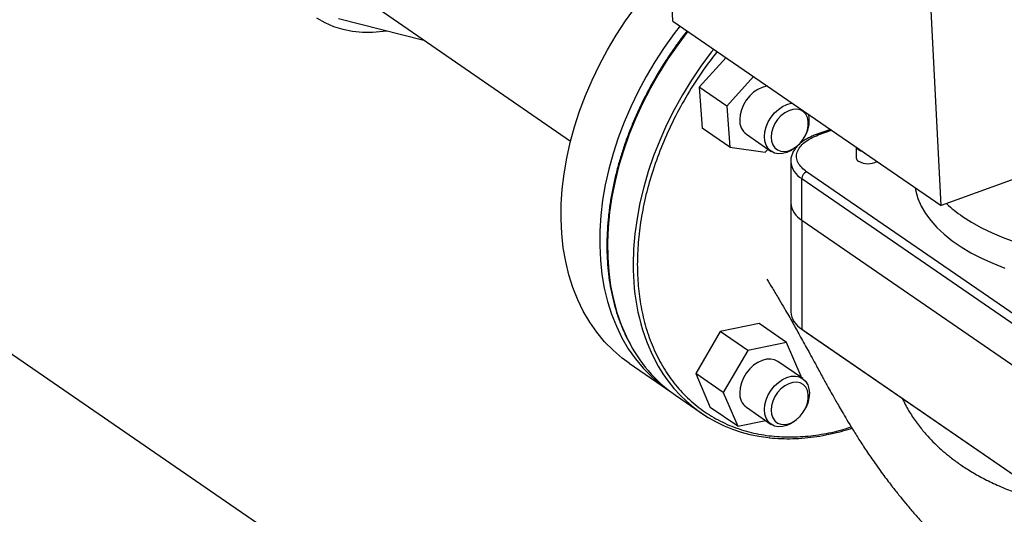
# Model space of a CAD drawing. Extents: x 1.6 to 43.6, y 4.1 to 14.7.
# Drawn here: x 17.1 to 17.4, y 7.3 to 7.5 of the extents above; entities that cross this region are included whole.
import ezdxf

# ---------------------------------------------------------------- set-up
doc = ezdxf.new("R2010")
doc.units = 0
doc.header["$LTSCALE"] = 0.2
doc.header["$MEASUREMENT"] = 0
doc.layers.get('0').update_dxf_attribs({"linetype": 'CONTINUOUS'})

# ---------------------------------------------------------------- blocks, each defined once
blk = doc.blocks.new('A$C5B32771C')
at = {"color": 7, "linetype": 'CONTINUOUS'}
for p, q in [((1.434985757245634, 2.07831387210147), (1.428969245528556, 2.195941605760485)), ((1.509632540451513, 2.026969559960841), (1.503616028734427, 2.144597293619856)), ((1.353177308485591, 2.081578926727492), (1.406475536530237, 2.044918795644286)), ((1.341863630907248, 2.079051148083874), (1.365665461730003, 2.072989197730426)), ((1.434985757245634, 2.07831387210147), (1.509632540451513, 2.026969559960841)), ((1.449778873764906, 2.068138719744227), (1.442276185105257, 2.059893013360583)), ((1.457434954128743, 2.062872636423655), (1.449932265469094, 2.05462693004001)), ((1.442276185105257, 2.059893013360583), (1.443133059513464, 2.048521670574468)), ((1.449932265469094, 2.05462693004001), (1.442276185105257, 2.059893013360583)), ((1.449932265469094, 2.05462693004001), (1.450789139877308, 2.043255587253896)), ((1.450789139877308, 2.043255587253896), (1.443133059513464, 2.048521670574468)), ((1.478811553699856, 2.048169165574048), (1.474866502969206, 2.046735290358132)), ((1.475422489541714, 2.046615139476357), (1.479118062984988, 2.047958339229845)), ((1.455429230412108, 2.046800646526433), (1.46231970273957, 2.042061171537918)), ((1.47180497040268, 2.046411229853605), (1.471918011344435, 2.046635434524991)), ((1.450789139877308, 2.043255587253896), (1.460667435141374, 2.04179908845441)), ((1.460667435141374, 2.04179908845441), (1.461450126411101, 2.042659292401554)), ((1.470243740954146, 2.044201301246325), (1.470412682395207, 2.044387055865853)), ((1.486001106369315, 2.043223974092801), (1.486001106369315, 2.040278021418461)), ((1.551563020892793, 2.042209687604609), (1.509632540451513, 2.026969559960841)), ((1.467759538319434, 2.039281249218634), (1.467759538319434, 2.027722967515287)), ((1.539177595371619, 1.990306021738714), (1.472186892494555, 2.036384250582868)), ((1.470870371670436, 2.03449619901313), (1.5378610745475, 1.988417970168975)), ((1.470870371670436, 2.022937917309783), (1.470870371670436, 2.03449619901313)), ((1.467759538319434, 2.027722967515287), (1.467759538319434, 1.997417716707731)), ((1.470870371670436, 2.022937917309783), (1.5378610745475, 1.976859688465628)), ((1.470870371670436, 2.022937917309783), (1.470870371670436, 1.992632666502226)), ((1.334517067674277, 1.92810431209532), (1.235238571030422, 1.996391060721528)), ((1.458957558159575, 1.994140812207274), (1.448130449113499, 1.991923428240831)), ((1.466613638523413, 1.988874728886701), (1.458957558159575, 1.994140812207274)), ((1.47074624758983, 1.992719228219292), (1.47207518082034, 1.991779530517723)), ((1.470870371670436, 1.992632666502226), (1.5378610745475, 1.946554437658072)), ((1.470870371670436, 1.992632666502226), (1.472186892494264, 1.991701624973166)), ((1.448130449113499, 1.991923428240831), (1.441327371310557, 1.980270596432343)), ((1.455786529477344, 1.986657344920259), (1.448130449113499, 1.991923428240831)), ((1.47207518082034, 1.991779530517723), (1.472186892494264, 1.991701624973166)), ((1.472186892494264, 1.991701624973166), (1.539177595371328, 1.945623396128694)), ((1.466613638523413, 1.988874728886701), (1.455786529477344, 1.986657344920259)), ((1.470637669766546, 1.979439281044655), (1.466613638523413, 1.988874728886701)), ((1.455786529477344, 1.986657344920259), (1.448983451674401, 1.975004513111772)), ((1.422741726594708, 1.983158852531536), (1.43349086342554, 1.975765271549453)), ((1.471082363368986, 1.978852206803792), (1.46419189104153, 1.983591681792307)), ((1.441327371310557, 1.980270596432343), (1.44535140255369, 1.970835148590298)), ((1.448983451674401, 1.975004513111772), (1.441327371310557, 1.980270596432343)), ((1.47052053735969, 1.979238647702527), (1.470637669766546, 1.979439281044655)), ((1.435668927092912, 1.974217747711151), (1.442846502401167, 1.969280794620706)), ((1.448983451674401, 1.975004513111772), (1.453007482917535, 1.965569065269726)), ((1.453007482917535, 1.965569065269726), (1.44535140255369, 1.970835148590298)), ((1.455429230399417, 1.970852112364121), (1.46231970272688, 1.966112637375605)), ((1.471804970389989, 1.970462695691293), (1.471918011331745, 1.970686900362679)), ((1.470243740941456, 1.968252767084012), (1.470412682382516, 1.96843852170354)), ((1.453007482917535, 1.965569065269726), (1.460792121902365, 1.967163353606166))]:
    blk.add_line(p, q, dxfattribs=at)
at = {"color": 7, "linetype": 'CONTINUOUS', "flags": 128}
for points in [[(1.335786399680785, 2.079176925693291), (1.338069275552876, 2.077873630966069), (1.340499671678295, 2.076819774144538), (1.343062971368767, 2.076021693247625), (1.345743758638349, 2.075484188027749), (1.348525910916976, 2.075210491104547), (1.35139269601347, 2.075202248523521), (1.354326872744942, 2.075459509856524), (1.355366842063248, 2.07561209348974)], [(1.403876651339239, 2.027359989584674), (1.404152479263132, 2.031576296010963), (1.404662164441419, 2.03585194086122), (1.405403810811755, 2.040171018455778), (1.406374659400932, 2.044517461542307), (1.407571098588427, 2.04887510106705), (1.408988677541892, 2.053227726324764), (1.410622122774505, 2.057559145263609), (1.41246535776272, 2.061853244720642), (1.414511525551312, 2.06609405036385), (1.416753014261715, 2.070265786117699), (1.419181485408714, 2.074352932851186), (1.42178790492013, 2.078340286110018), (1.424562576744187, 2.082213012678182), (1.427495178919472, 2.085956705758482), (1.430574801973265, 2.089557438566773), (1.433789989505549, 2.093001816140513), (1.434212457566595, 2.093432514424832)], [(1.43695578244062, 2.076958829269188), (1.435311713575018, 2.074819431696097), (1.432537041750962, 2.070946705127934), (1.429930622239546, 2.066959351869102), (1.427502151092554, 2.062872205135615), (1.425260662382144, 2.058700469381765), (1.423214494593552, 2.054459663738558), (1.421371259605337, 2.050165564281523), (1.419737814372724, 2.045834145342678), (1.418320235419266, 2.041481520084965), (1.417123796231763, 2.037123880560222), (1.416152947642587, 2.032777437473693), (1.41541130127225, 2.028458359879135), (1.414901616093971, 2.024182715028878), (1.414625788170071, 2.01996640860259)], [(1.439133320579472, 2.075461052766336), (1.436293332571623, 2.07169497570465), (1.433587390852779, 2.06776980184955), (1.431053982401437, 2.063736187417102), (1.428702531663419, 2.059609137717924), (1.426541786189922, 2.055404005647961), (1.424579784096025, 2.051136434574711), (1.422823824158378, 2.046822300142857), (1.421280438663288, 2.042477651215842), (1.419955369106162, 2.038118650173031), (1.418853544832778, 2.033761512784602), (1.417979064701811, 2.029422447887819), (1.417335181836776, 2.025117597089088), (1.416924291524232, 2.020862974716126), (1.416747922303117, 2.016674408243601), (1.416806730278523, 2.0125674794139), (1.417100496680916, 2.008557466272013), (1.417628128679993, 2.004659286330205), (1.418387663450055, 2.000887441073893), (1.419376275471869, 1.997255962015168), (1.420590287043787, 1.993778358494643), (1.422025181963022, 1.990467567425824), (1.422438391511818, 1.989626495376783)], [(1.446310895887727, 2.070524099675891), (1.445607556717718, 2.069621938209961), (1.442778787331036, 2.06578770140661), (1.440115059664841, 2.061834031779988), (1.437626282960984, 2.057775637240783), (1.435321715632277, 2.053627615283237), (1.433209930820546, 2.049405396821475), (1.431298784504001, 2.045124688785493), (1.429595386272453, 2.04080141569034), (1.428106072879203, 2.036451660395885), (1.426836384667901, 2.032091604277516), (1.425791044962082, 2.027737467030361), (1.424973942494105, 2.023405446330964), (1.424388116938829, 2.019111657580851), (1.424035747605785, 2.014872073956189), (1.423918145332046, 2.010702466986523)], [(1.461299608543179, 2.060214410388341), (1.461030552972879, 2.060180548719182), (1.459810560733168, 2.059865777349172), (1.458590568493456, 2.059293707583), (1.45741745987133, 2.05848632374096), (1.456336316773267, 2.057474653131314), (1.455388686922205, 2.056297573688241), (1.454610987201875, 2.055000319914624), (1.454033104176403, 2.053632744545475), (1.453677245566375, 2.052247402735285), (1.453557086818599, 2.050897532392911)], [(1.461299608543179, 2.060214410388341), (1.461030552972879, 2.060180548719182), (1.459810560733168, 2.059865777349172), (1.458590568493456, 2.059293707583), (1.45741745987133, 2.05848632374096), (1.456336316773267, 2.057474653131314), (1.455388686922205, 2.056297573688241), (1.454610987201875, 2.055000319914624), (1.454033104176403, 2.053632744545475), (1.453677245566375, 2.052247402735285), (1.453557086818599, 2.050897532392911)], [(1.460447559146061, 2.046158057404396), (1.460567717893831, 2.04750792774677), (1.460923576503866, 2.048893269556959), (1.461501459529337, 2.050260844926109), (1.462279159249661, 2.051558098699726), (1.463226789100723, 2.052735178142798), (1.464307932198793, 2.053746848752445), (1.465481040820912, 2.054554232594485), (1.466701033060623, 2.055126302360657), (1.467921025300335, 2.055441073730668), (1.468190080870635, 2.055474935399827)], [(1.462266383846554, 2.046014253090531), (1.462387962971235, 2.044861549631808), (1.462747015440534, 2.043851124039211), (1.46332675236004, 2.043030222690444), (1.464100065875726, 2.042437230020207), (1.465030796707083, 2.042099873706697), (1.46607542491487, 2.042033928156189), (1.467185104845107, 2.042242476909331), (1.468307949097571, 2.042715768458214), (1.469391454722981, 2.043431672216034), (1.470384958202516, 2.044356713318749), (1.471242004417675, 2.045447637872503), (1.471922518839968, 2.046653435457637), (1.472394681371362, 2.047917724319222), (1.472636414216645, 2.049181387715243), (1.472636414216645, 2.050385338149765), (1.472394681371362, 2.051473280238563), (1.471922518839968, 2.052394343018725), (1.471242004417675, 2.05310545861834), (1.470384958202516, 2.053573376062319), (1.469391454722981, 2.053776216051032), (1.468307949097571, 2.053704494012049), (1.467185104845107, 2.053361563588199), (1.46607542491487, 2.052763459824962), (1.465030796707083, 2.051938149389561), (1.464100065875726, 2.05092422288069), (1.46332675236004, 2.049769090375005), (1.462747015440534, 2.048526764584633), (1.462387962971235, 2.047255335282788), (1.462266383846554, 2.046014253090531)], [(1.470243740954146, 2.044201301246325), (1.470175277020516, 2.044126734361223), (1.469094133922454, 2.043115063751578), (1.467921025300335, 2.042307679909538), (1.466701033060623, 2.041735610143364), (1.465481040820912, 2.041420838773354), (1.464307932198793, 2.04137546228673), (1.463226789100723, 2.041601224476425), (1.462279159249661, 2.042089449428097), (1.461501459529337, 2.042821374930655), (1.460923576503866, 2.043768873497503), (1.460567717893831, 2.04489553329008), (1.460447559146061, 2.046158057404396)], [(1.486623273039513, 2.042492491113034), (1.486176084369042, 2.042923059709123), (1.486040570777909, 2.043196829280575)], [(1.487783432282463, 2.041998036495883), (1.487304419015352, 2.042146957058866), (1.486623273039513, 2.042492491113034)], [(1.51555615011398, 2.023981656560863), (1.51810985890328, 2.022348197210453), (1.520885235714893, 2.020807785744979), (1.523868759191977, 2.019367926894258), (1.52704589390806, 2.018035635505878), (1.530401161182155, 2.016817402369561)], [(1.502359127277188, 2.03197243323028), (1.502543345216374, 2.031004780116804), (1.503157239921983, 2.028906368239668), (1.504059215557348, 2.026834132955777), (1.505244973797801, 2.024797949409949), (1.506708863965336, 2.022807520944054), (1.508443909956661, 2.020872332856168), (1.510441843487484, 2.019001607198808), (1.51269314349468, 2.017204258831656), (1.515187081508472, 2.015488852938191), (1.517911772778497, 2.013863564208684), (1.520854232910033, 2.012336137884086), (1.524000439740568, 2.010913852846418), (1.527335400161782, 2.009603486931591)], [(1.422741726594708, 1.983158852531536), (1.420860497783778, 1.984538951117334), (1.418314989443218, 1.986712375491555), (1.415950652888988, 1.989112035020749), (1.41377628360835, 1.991729002813859), (1.411799970397837, 1.994553543578808), (1.410029065272411, 1.997575149838436), (1.408470156115442, 2.000782581018997), (1.407129042171384, 2.004163905265835), (1.406010712472202, 2.007706543830665), (1.405119327277816, 2.011397317865345), (1.404458202599706, 2.015222497448056), (1.404029797865093, 2.01916785265951), (1.40383570676773, 2.023218706519189), (1.403876651339239, 2.027359989584674)], [(1.414625788170071, 2.01996640860259), (1.414584843598561, 2.015825125537105), (1.414778934695924, 2.011774271677425), (1.415207339430538, 2.007828916465971), (1.415868464108648, 2.004003736883261), (1.416759849303034, 2.000312962848581), (1.417878179002223, 1.99677032428375), (1.419219292946273, 1.993389000036912), (1.420778202103243, 1.990181568856351), (1.422549107228676, 1.987159962596723), (1.424525420439181, 1.984335421831774), (1.426699789719819, 1.981718454038665), (1.429064126274056, 1.979318794509471), (1.43160963461461, 1.977145370135249), (1.434114399636428, 1.975345330315444)], [(1.46419189104153, 1.983591681792307), (1.46328480468037, 1.9840516288538), (1.462203661582301, 1.984277391043495), (1.461030552960182, 1.98423201455687), (1.45981056072047, 1.98391724318686), (1.458590568480759, 1.983345173420688), (1.45741745985864, 1.982537789578647), (1.456336316760577, 1.981526118969001), (1.455388686909515, 1.980349039525929), (1.454610987189184, 1.979051785752311), (1.454033104163713, 1.977684210383162), (1.453677245553685, 1.976298868572973), (1.453557086805908, 1.974948998230599)], [(1.46419189104153, 1.983591681792307), (1.46328480468037, 1.9840516288538), (1.462203661582301, 1.984277391043495), (1.461030552960182, 1.98423201455687), (1.45981056072047, 1.98391724318686), (1.458590568480759, 1.983345173420688), (1.45741745985864, 1.982537789578647), (1.456336316760577, 1.981526118969001), (1.455388686909515, 1.980349039525929), (1.454610987189184, 1.979051785752311), (1.454033104163713, 1.977684210383162), (1.453677245553685, 1.976298868572973), (1.453557086805908, 1.974948998230599)], [(1.460447559133364, 1.970209523242083), (1.46056771788114, 1.971559393584458), (1.460923576491169, 1.972944735394647), (1.461501459516647, 1.974312310763796), (1.462279159236971, 1.975609564537413), (1.463226789088033, 1.976786643980486), (1.464307932186102, 1.977798314590132), (1.465481040808221, 1.978605698432172), (1.466701033047933, 1.979177768198344), (1.467921025287644, 1.979492539568355), (1.469094133909763, 1.97953791605498), (1.470175277007826, 1.979312153865285), (1.471122906858888, 1.978823928913613), (1.471900606579219, 1.978092003411055), (1.47247848960469, 1.977144504844206), (1.472834348214718, 1.976017845051629), (1.472954506962495, 1.974755320937312), (1.472834348214718, 1.973405450594939), (1.47247848960469, 1.972020108784749), (1.471918011331745, 1.970686900362679)], [(1.462266383833864, 1.970065718928218), (1.462387962958545, 1.968913015469496), (1.462747015427844, 1.9679025898769), (1.463326752347349, 1.967081688528131), (1.464100065863036, 1.966488695857894), (1.465030796694393, 1.966151339544384), (1.466075424902179, 1.966085393993877), (1.46718510483241, 1.966293942747019), (1.468307949084881, 1.966767234295901), (1.469391454710291, 1.967483138053722), (1.470384958189825, 1.968408179156437), (1.471242004404985, 1.96949910371019), (1.471922518827277, 1.970704901295326), (1.472394681358672, 1.971969190156909), (1.472636414203954, 1.973232853552931), (1.472636414203954, 1.974436803987452), (1.472394681358672, 1.97552474607625), (1.471922518827277, 1.976445808856413), (1.471242004404978, 1.977156924456028), (1.470384958189825, 1.977624841900006), (1.469391454710291, 1.97782768188872), (1.468307949084881, 1.977755959849737), (1.46718510483241, 1.977413029425888), (1.466075424902179, 1.97681492566265), (1.465030796694393, 1.975989615227249), (1.464100065863036, 1.974975688718377), (1.463326752347349, 1.973820556212692), (1.462747015427844, 1.972578230422321), (1.462387962958545, 1.971306801120476), (1.462266383833864, 1.970065718928218)], [(1.470243740941456, 1.968252767084012), (1.470175277007826, 1.968178200198911), (1.469094133909763, 1.967166529589265), (1.467921025287644, 1.966359145747225), (1.466701033047933, 1.965787075981052), (1.465481040808221, 1.965472304611042), (1.464307932186102, 1.965426928124417), (1.463226789088033, 1.965652690314112), (1.462279159236971, 1.966140915265784), (1.461501459516647, 1.966872840768342), (1.460923576491169, 1.96782033933519), (1.46056771788114, 1.968946999127768), (1.460447559133364, 1.970209523242083)]]:
    blk.add_lwpolyline(points, dxfattribs=at)
at = {"color": 7, "linetype": 'CONTINUOUS'}
for centre, radius, start, end in [((1.458221062352102, 2.050552620220703), 0.004676711684899537, 175.7705387778603, 233.3471794791631), ((1.464802709421747, 2.050581463109181), 0.008136256082391402, 330.9879754365789, 12.48888620249766), ((1.475032960143011, 2.046161533529629), 0.0005979059352108776, 49.34600691063255, 105.4390462751633), ((1.473836835543203, 2.039829999443231), 0.00610322332350407, 185.2852623150303, 240.9187955635389), ((1.487141596823619, 2.040338726482895), 0.001142104890630087, 183.0468162780794, 243.0101896893854), ((1.489264814768511, 2.043869601229916), 0.00525998216278304, 239.8546105894763, 298.5574857743599), ((1.472993715435237, 2.034418635783236), 0.002124759938943164, 112.3166050538626, 177.9079832813001), ((1.473832868087612, 2.028267605895053), 0.006097701652075843, 185.1244098046544, 240.932596162839), ((1.535897443859369, 2.053920371220122), 0.03619523265134411, 226.8416038328466, 235.8065929721418), ((1.481017364930231, 2.009581542608656), 0.05711022106578163, 178.8753613786711, 205.9156224099544), ((1.473832868087619, 1.997962355087498), 0.006097701652080392, 185.1244098046756, 240.9325961628148), ((1.458760692100888, 2.007429707428194), 0.04045075870030315, 206.1115759254671, 235.1897045821405), ((1.46543459147032, 2.002130403159817), 0.03983812182565061, 206.0717586040127, 264.2776420452687), ((1.458221062339419, 1.974604086058392), 0.004676711684902727, 175.7705387778798, 233.3471794791377)]:
    blk.add_arc(centre, radius, start, end, dxfattribs=at)
for points, knots in [([(1.438935997132923, 2.075596777792883), (1.438481976098345, 2.075015853247498), (1.437397187567562, 2.073627855255996), (1.435972849039217, 2.071686277143272), (1.435019338577753, 2.070316129784485), (1.434652005220023, 2.069788289923016)], [0, 0, 0, 0, 0.3067575228599649, 0.7329330960266495, 1, 1, 1, 1]), ([(1.434652005220023, 2.069788289923016), (1.433778892046007, 2.068487126633343), (1.432557521851642, 2.066666970773467), (1.430870030404947, 2.063917924667974), (1.429489573858866, 2.061560328424045), (1.42793017778007, 2.058708680834306), (1.426389832242727, 2.055676990849106), (1.424887386657176, 2.052465479922561), (1.423458870961092, 2.049120053927863), (1.422128001102564, 2.045669748478865), (1.420913214660239, 2.042139434199318), (1.419828841108334, 2.038550234239528), (1.418886214185271, 2.03492075913873), (1.41809439440884, 2.031267795258151), (1.41746066092098, 2.027606765139383), (1.416990859268779, 2.023952030301756), (1.416689655704317, 2.020317101921683), (1.416560723947619, 2.016714770354611), (1.416606905996062, 2.01315721014829), (1.416830299178798, 2.009656012629196), (1.417232505226167, 2.006222369509435), (1.4178141905941, 2.002866671459801), (1.418577174403055, 1.999600252271392), (1.419516987898433, 1.99642908171594), (1.420651168857709, 1.99337770515847), (1.421591463941482, 1.99115901898318), (1.422207024170767, 1.990006680262796), (1.422326127926844, 1.989783716102113)], [0, 0, 0, 0, 0.05005070292626485, 0.0700143332855605, 0.1031815898824835, 0.1375543813433596, 0.1743755170795677, 0.2127577973419317, 0.2523442323500414, 0.2928501956016957, 0.3340741317462377, 0.3758678495625788, 0.4181209116200409, 0.4607499823377387, 0.5036917053431709, 0.5468978471576854, 0.5903319122890087, 0.6339665666381467, 0.677782490074442, 0.721767012101456, 0.7659133495088378, 0.810220093416181, 0.8546908861806685, 0.8993342306523651, 0.9441633809103092, 0.9891962626174562, 1, 1, 1, 1]), ([(1.447297288664991, 2.069845628930416), (1.445967654981892, 2.068129057263445), (1.443006594355836, 2.064306295521247), (1.43897681208373, 2.057970205737348), (1.435172483802567, 2.051033726047629), (1.431965651284791, 2.043975012237937), (1.429368350529167, 2.036921456143714), (1.427387870215291, 2.029974060014412), (1.426025102959983, 2.02323345403722), (1.425203245738182, 2.016761460581539), (1.42510380711181, 2.012639470329529), (1.425054910764658, 2.010612589290769)], [0, 0, 0, 0, 0.0969493955990321, 0.2159038550827795, 0.3342256061301594, 0.451301893753509, 0.5665583230821744, 0.6794743914930819, 0.7895952079354669, 0.8965389393408029, 1, 1, 1, 1]), ([(1.474877851707824, 2.046726505632592), (1.474681946795165, 2.046658287698868), (1.474029396413044, 2.046431056854504), (1.473013568119292, 2.0459644172442), (1.471840775784571, 2.045328326668834), (1.470784481541855, 2.04460941103359), (1.469853713199463, 2.0438142249134), (1.469067535577928, 2.042941873003916), (1.468439187726815, 2.041993859997973), (1.468002386808372, 2.040971869080102), (1.467769628052281, 2.040048105560811), (1.467784515962336, 2.039472374563443), (1.467789906902013, 2.039263901307827)], [0, 0, 0, 0, 0.04642740098818552, 0.1546475677613294, 0.2641671621396874, 0.3747253241648965, 0.4860930478391788, 0.5978810780260136, 0.7098146705987456, 0.8219969885777204, 0.9355447813811177, 1, 1, 1, 1]), ([(1.472186892494555, 2.036384250582868), (1.471700004786662, 2.036759558467836), (1.470697064987114, 2.037532655033662), (1.469751045774935, 2.038876388705827), (1.469300442488205, 2.040335505440193), (1.469464551205832, 2.041842845651889), (1.470238606730071, 2.043301960775155), (1.471567624776576, 2.044620372787019), (1.473296686469595, 2.045752602748023), (1.474727759863242, 2.046333255480702), (1.475422489541714, 2.046615139476357)], [0, 0, 0, 0, 0.1165160324218075, 0.2400113297291958, 0.3686408137627779, 0.5000000000000019, 0.631359186237226, 0.7599886702708081, 0.8834839675781964, 1, 1, 1, 1]), ([(1.425054910764658, 2.010612589290769), (1.425103806373613, 2.008621250971768), (1.42520324349875, 2.00457154258612), (1.426025112386213, 1.998696995310419), (1.427387833341115, 1.992946942461089), (1.429368493179645, 1.987439493188323), (1.431965103456783, 1.982272864738082), (1.435174572088386, 1.977549516775014), (1.438968912877371, 1.973362415067824), (1.443301555067585, 1.969791810082993), (1.448107337306119, 1.96689971429592), (1.453306189684774, 1.964726946992165), (1.458807320248688, 1.963289785377911), (1.464514537372388, 1.962585371632585), (1.470330578783084, 1.962573897862481), (1.476164892359698, 1.963252570792686), (1.480922162196677, 1.964204610524649), (1.483723480942643, 1.96512434237915), (1.48458604872058, 1.965407541519975)], [0, 0, 0, 0, 0.05911316195242165, 0.1202161708920264, 0.183134428400852, 0.2476497716273411, 0.3135022955581162, 0.3803946075735949, 0.4479985233617524, 0.5159639413037592, 0.583929359245766, 0.6515332750339242, 0.7184255870494023, 0.7842781109801781, 0.8487934542066671, 0.911711711715492, 0.9728147206550969, 1, 1, 1, 1]), ([(1.461081542771559, 2.006533426870321), (1.461601954588062, 2.005691830179098), (1.462763554926234, 2.003813319795336), (1.464412112669926, 2.001068429469026), (1.465930567014581, 1.998490717620177), (1.467185342766477, 1.996320860890219), (1.468588250978357, 1.993861037090426), (1.470337925694132, 1.990737853468186), (1.472537807745937, 1.986740624717951), (1.474688834492518, 1.982791181147833), (1.47660080658035, 1.97929288205132), (1.478070775006209, 1.976630909916548), (1.479207457141037, 1.974598148751655), (1.480148715411516, 1.972934155442099), (1.481073037033731, 1.971318223519329), (1.482159274575849, 1.969446434469353), (1.48346622608593, 1.967238199412379), (1.485012445409396, 1.964693050751808), (1.486818576631819, 1.961815127290738), (1.488915651319829, 1.958606209511359), (1.49131939672062, 1.955103442801624), (1.493851008612033, 1.951612813537585), (1.496238177345731, 1.948493273336624), (1.498285706577555, 1.94592387563578), (1.499896487124396, 1.943964362309305), (1.501222300440524, 1.942385992737483), (1.502367289483431, 1.941057628380041), (1.503714228302115, 1.939507808183829), (1.505412232719287, 1.93779159575644), (1.50733305375288, 1.936101103378584), (1.509211692804264, 1.934585188207832), (1.511467767336015, 1.932912212850214), (1.514365523796585, 1.930991566876469), (1.518149779826729, 1.928869442841302), (1.521974542165871, 1.927111175952002), (1.525682317896838, 1.925725991101196), (1.528973127993702, 1.9247523762831), (1.532011657863166, 1.924064934348464), (1.534492773942432, 1.923652783556109), (1.536551012264326, 1.923404062113184), (1.538501059420526, 1.923238655080795), (1.540823824899938, 1.923139382583008), (1.543465864287761, 1.923164799171092), (1.546154858505446, 1.923342920021509), (1.548563887937469, 1.923632352086242), (1.550607095869708, 1.923972950595251), (1.552378649810876, 1.924337466772347), (1.553907184242192, 1.924706663047387), (1.55579212339714, 1.925222962973281), (1.558161247541143, 1.92599649006856), (1.56075637369122, 1.926861741187222), (1.563149422010248, 1.927695354006783), (1.565191951236677, 1.928428216083869), (1.567264211883192, 1.929194058514968), (1.569526792542781, 1.930059016162501), (1.571798133767281, 1.930958969259624), (1.573796603822402, 1.931784023383049), (1.575365123009533, 1.932448270639741), (1.577000785616761, 1.933184415485401), (1.578613461506933, 1.934022864505523), (1.580293226554865, 1.935008138526884), (1.581559075727192, 1.93580784277307), (1.582356892770434, 1.936387941596836), (1.582664466910494, 1.936611581087092)], [0, 0, 0, 0, 0.01979543418608065, 0.04418497489044757, 0.06421110875355734, 0.07986084466116972, 0.09467936981426692, 0.1210418584139444, 0.1511799100712572, 0.1850677721679582, 0.2096834759609962, 0.2294478289464919, 0.244375274821389, 0.2547686886836544, 0.2657105143183309, 0.2791008043110942, 0.2949153291240699, 0.313026875912257, 0.3337374384519201, 0.3570620508233781, 0.3829126236353254, 0.4109118757622752, 0.4350990586381649, 0.4538252535546116, 0.4705950999183411, 0.4796652519047012, 0.4893600152300345, 0.5000530981070372, 0.5137171323796492, 0.5296769859740483, 0.543870213368001, 0.5555966325293653, 0.5788149209279503, 0.6046145304740463, 0.63216466530492, 0.6536556202070253, 0.6742020393379728, 0.6924063540412576, 0.7080772609638987, 0.7181499782708736, 0.7286206293286658, 0.7422372894218765, 0.7586980828047813, 0.774775390930026, 0.7893514079146445, 0.8011154003785396, 0.8110677851401454, 0.8208806672446839, 0.8287611406165618, 0.8439409894778662, 0.8618599436972303, 0.875621608348928, 0.8875326390085105, 0.9004767834236082, 0.9150596020195039, 0.9307726844749264, 0.9442894549494196, 0.9526540579011251, 0.959604839587799, 0.9740078260671504, 0.9828726368946391, 0.9933970651251254, 1, 1, 1, 1]), ([(1.498780634210824, 1.973409646175817), (1.499055429873508, 1.972815843342218), (1.499874155255846, 1.971046668941048), (1.501544001138747, 1.968332256263123), (1.503652205762478, 1.9653870766975), (1.505771315983033, 1.96288808693662), (1.507742432372069, 1.960840529024347), (1.509669994292992, 1.959042906544409), (1.511726856855944, 1.95730601300083), (1.514155058752408, 1.955464380121071), (1.517059423513118, 1.953514952815404), (1.520439575893995, 1.951534901363862), (1.524258420361015, 1.949609896743603), (1.528240132007163, 1.947900625542014), (1.531977540346048, 1.946537411701163), (1.535228973039573, 1.945511843889847), (1.537916022013363, 1.944762696103606), (1.540258724557027, 1.944180583270332), (1.542398250220366, 1.943701154333042), (1.544860268468504, 1.943204132332953), (1.548038059687833, 1.942652782211466), (1.551996577315528, 1.942111068067305), (1.556376093232963, 1.941686500372857), (1.560970880195768, 1.941425040237223), (1.565715911269308, 1.941346709767216), (1.570417631170628, 1.941460748563962), (1.574776947086221, 1.941740294484738), (1.578031543616014, 1.94206567712512), (1.580274299748133, 1.942342808423689), (1.581758411485048, 1.942548775734464), (1.582895615506722, 1.942715883845679), (1.583555842553132, 1.942828241852675), (1.583738727048392, 1.942859365293481)], [0, 0, 0, 0, 0.02143886764917294, 0.06387489868491361, 0.1051263464193153, 0.1411331084176699, 0.1723970301620378, 0.1996225424989137, 0.2287461244433365, 0.262726394477665, 0.3013893873048302, 0.3445654004750004, 0.3915246683329586, 0.4399914121643451, 0.4849696641027765, 0.5177513154740205, 0.5469459295978711, 0.5715923381168323, 0.5919164379090808, 0.6139454981743857, 0.6481583570490446, 0.689404435191682, 0.7331444046439468, 0.7779848569616347, 0.8239456907285441, 0.8709560035051304, 0.9141195261806679, 0.9505396956651521, 0.9662370172119605, 0.9802667183258281, 0.9945338330527006, 1, 1, 1, 1]), ([(1.461641712918706, 1.962431424062742), (1.461718627609599, 1.962419977749702), (1.462835214251008, 1.962253809231248), (1.465067161411618, 1.962144588148528), (1.46832446217941, 1.96210248060633), (1.471645081045509, 1.962298346566266), (1.475006984229751, 1.962696853346054), (1.478403456703852, 1.963311904015775), (1.481672433762654, 1.964078683160873), (1.48381125528762, 1.964740034260831), (1.484805004245693, 1.965047314208614)], [0, 0, 0, 0, 0.01065947497458053, 0.1547458258258342, 0.2988442487228709, 0.4429327364323882, 0.5870013272097198, 0.7310390730883771, 0.8750341542006792, 1, 1, 1, 1])]:
    blk.add_open_spline(points, degree=3, knots=knots, dxfattribs=at)

msp = doc.modelspace()

# ---------------------------------------------------------------- block references
msp.add_blockref('A$C5B32771C', (15.86351823592055, 5.382768873758083))

doc.saveas('drawing.dxf')
